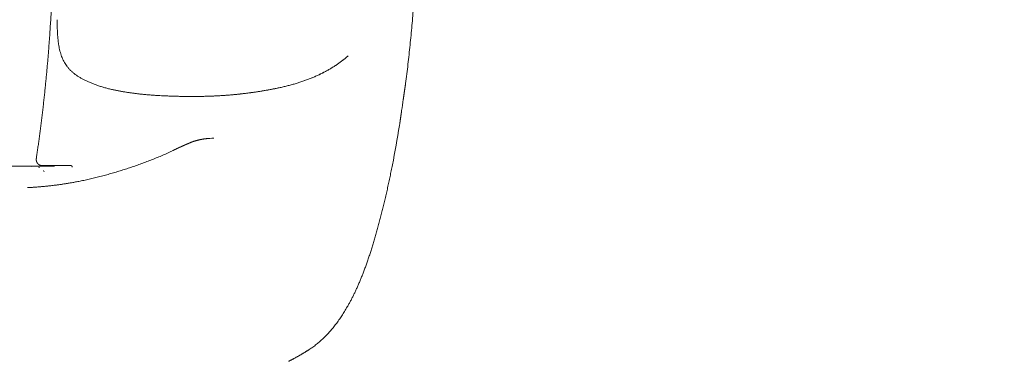
# Model space of a CAD drawing. Units: millimetres. Extents: x 0 to 17320, y 0 to 12230.
# Drawn here: x 5158 to 5616, y 4467 to 4626 of the extents above; entities that cross this region are included whole.
import ezdxf

# ---------------------------------------------------------------- set-up
doc = ezdxf.new("R2010")
doc.units = ezdxf.units.MM
doc.header["$LTSCALE"] = 12
doc.layers.add('100', color=7, linetype='Continuous')
doc.layers.add('132', color=7, linetype='Continuous')
doc.styles.get("Standard").update_dxf_attribs({"font": 'romans.shx', "height": 85})
doc.dimstyles.new('ISO-25', dxfattribs={"dimtxt": 2.5, "dimasz": 2.5, "dimexe": 1.25, "dimexo": 0.625, "dimtad": 1, "dimtxsty": 'Standard', "dimcen": 2.5, "dimadec": 0, "dimazin": 0, "dimtfac": 1, "dimtmove": 0, "dimatfit": 3, "dimfxl": 1, "dimarcsym": 0})

# ---------------------------------------------------------------- blocks, each defined once
blk = doc.blocks.new('TFH_VS20_S02_S04_W50')
at = {"layer": '100', "linetype": 'Continuous', "lineweight": 18, "ltscale": 3.4e-05}
blk.add_line((1412.49, 340.69), (1412.49, 340.69), dxfattribs=at)
at = {"layer": '100', "linetype": 'Continuous', "lineweight": 18, "ltscale": 0.000677}
blk.add_line((1551.28, 329.47), (1551.26, 329.45), dxfattribs=at)
at = {"layer": '100', "linetype": 'Continuous', "lineweight": 18, "ltscale": 0.007166}
blk.add_line((1577.88, 316.2), (1577.91, 316.48), dxfattribs=at)
at = {"layer": '100', "linetype": 'Continuous', "lineweight": 18, "ltscale": 0.00048}
blk.add_line((1519.53, 314.64), (1519.51, 314.64), dxfattribs=at)
at = {"layer": '100', "linetype": 'Continuous', "lineweight": 18, "ltscale": 0.000511}
blk.add_line((1519.53, 314.64), (1519.51, 314.64), dxfattribs=at)
at = {"layer": '100', "linetype": 'Continuous', "lineweight": 18, "ltscale": 0.022719}
blk.add_line((1575.22, 297.85), (1575.07, 296.95), dxfattribs=at)
at = {"layer": '100', "linetype": 'Continuous', "lineweight": 18, "ltscale": 0.002586}
blk.add_line((1575.23, 297.95), (1575.22, 297.85), dxfattribs=at)
at = {"layer": '100', "linetype": 'Continuous', "lineweight": 18, "ltscale": 0.022757}
blk.add_line((1487.82, 291.06), (1486.91, 290.99), dxfattribs=at)
at = {"layer": '100', "linetype": 'Continuous', "lineweight": 18, "ltscale": 0.000327}
blk.add_line((1474.25, 287.47), (1474.24, 287.47), dxfattribs=at)
at = {"layer": '100', "linetype": 'Continuous', "lineweight": 18}
blk.add_line((1293.46, 278), (1401.81, 278), dxfattribs=at)
at = {"layer": '100', "linetype": 'Continuous', "lineweight": 18, "ltscale": 0.319013}
blk.add_line((1401.81, 278), (1414.57, 278), dxfattribs=at)
at = {"layer": '100', "linetype": 'Continuous', "lineweight": 18, "ltscale": 0.003333}
blk.add_line((1403.71, 278), (1403.66, 277.88), dxfattribs=at)
at = {"layer": '100', "linetype": 'Continuous', "lineweight": 18, "ltscale": 0.00089}
blk.add_line((1409.02, 278.3), (1408.98, 278.3), dxfattribs=at)
at = {"layer": '100', "linetype": 'Continuous', "lineweight": 18, "ltscale": 0.317636}
blk.add_line((1421.72, 278.32), (1409.02, 278.3), dxfattribs=at)
at = {"layer": '100', "linetype": 'Continuous', "lineweight": 18, "ltscale": 0.005746}
blk.add_line((1421.95, 278.32), (1421.72, 278.32), dxfattribs=at)
at = {"layer": '100', "linetype": 'Continuous', "lineweight": 18}
for centre, radius, start, end in [((1573.21, 316.81), 4.71, 347.2843, 352.5526), ((972.05, 394.05), 610.72, 351.51055, 352.00262), ((1029.89, 385.37), 552.3, 348.8574, 350.7876), ((1487.01, 304.3), 13.27, 273.4709, 277.1649), ((1431.91, 362.62), 86.04, 295.7342, 296.499), ((1399.57, 257.82), 21.19, 67.5399, 68.9221), ((1407.46, 275.05), 2.29, 8.8017, 26.6519)]:
    blk.add_arc(centre, radius, start, end, dxfattribs=at)
for points, knots in [([(1414.83, 424.99), (1414.83, 423.82), (1414.82, 421.47), (1414.81, 417.95), (1414.79, 414.43), (1414.77, 410.91), (1414.74, 407.4), (1414.7, 403.88), (1414.66, 400.36), (1414.61, 396.84), (1414.56, 393.32), (1414.49, 389.81), (1414.42, 386.29), (1414.34, 382.78), (1414.25, 379.26), (1414.15, 375.75), (1414.04, 372.24), (1413.92, 368.73), (1413.79, 365.22), (1413.65, 361.72), (1413.49, 358.21), (1413.32, 354.7), (1413.13, 351.2), (1412.94, 347.69), (1412.72, 344.19), (1412.57, 341.86), (1412.49, 340.69)], [0, 0, 0, 0, 3.520326, 7.040292, 10.559975, 14.079393, 17.598521, 21.117296, 24.635628, 28.153394, 31.672151, 35.190051, 38.706946, 42.222669, 45.737084, 49.250015, 52.761486, 56.272007, 59.782124, 63.292183, 66.802429, 70.312874, 73.823353, 77.333376, 80.842207, 84.350374, 84.350374, 84.350374, 84.350374]), ([(1577.91, 316.48), (1578.11, 317.98), (1578.48, 320.98), (1579.02, 325.48), (1579.52, 329.98), (1580, 334.49), (1580.45, 338.99), (1580.87, 343.51), (1581.27, 348.02), (1581.64, 352.53), (1581.98, 357.05), (1582.3, 361.56), (1582.6, 366.08), (1582.88, 370.61), (1583.14, 375.13), (1583.37, 379.66), (1583.58, 384.2), (1583.77, 388.73), (1583.94, 393.26), (1584.08, 397.8), (1584.21, 402.34), (1584.31, 406.87), (1584.39, 411.41), (1584.45, 415.94), (1584.48, 420.47), (1584.49, 423.49), (1584.49, 425)], [0, 0, 0, 0, 4.531225, 9.061623, 13.592432, 18.123811, 22.655042, 27.185037, 31.713672, 36.241942, 40.770636, 45.300203, 49.830864, 54.362713, 58.89596, 63.430963, 67.96771, 72.50585, 77.044789, 81.583827, 86.122235, 90.659386, 95.194847, 99.728499, 104.260633, 108.787737, 108.787737, 108.787737, 108.787737]), ([(1415.84, 346.25), (1415.84, 345.7), (1415.84, 344.58), (1415.87, 342.93), (1415.93, 341.29), (1416, 339.95), (1416.07, 338.89), (1416.13, 338.11), (1416.2, 337.34), (1416.28, 336.59), (1416.37, 335.84), (1416.47, 335.11), (1416.58, 334.39), (1416.75, 333.46), (1416.98, 332.33), (1417.31, 331.02), (1417.69, 329.77), (1418.13, 328.58), (1418.63, 327.45), (1419.19, 326.37), (1419.81, 325.35), (1420.39, 324.55), (1420.89, 323.93), (1421.27, 323.47), (1421.68, 323.03), (1422.1, 322.6), (1422.54, 322.18), (1422.99, 321.78), (1423.47, 321.38), (1423.79, 321.12), (1423.96, 320.99)], [0, 0, 0, 0, 1.670839, 3.330687, 4.968279, 6.575325, 7.367519, 8.149912, 8.921942, 9.683142, 10.43267, 11.170749, 11.897207, 12.611964, 14.005763, 15.354211, 16.660698, 17.929166, 19.163364, 20.372585, 21.566315, 22.751151, 23.346626, 23.944138, 24.541847, 25.143863, 25.747906, 26.358291, 26.975967, 27.601824, 27.601824, 27.601824, 27.601824]), ([(1415.84, 346.25), (1415.84, 345.7), (1415.84, 344.58), (1415.87, 342.93), (1415.93, 341.29), (1416, 339.95), (1416.07, 338.89), (1416.13, 338.11), (1416.2, 337.34), (1416.28, 336.59), (1416.37, 335.84), (1416.47, 335.11), (1416.58, 334.39), (1416.75, 333.46), (1416.98, 332.33), (1417.31, 331.02), (1417.69, 329.77), (1418.13, 328.58), (1418.63, 327.45), (1419.19, 326.37), (1419.81, 325.35), (1420.39, 324.55), (1420.89, 323.93), (1421.27, 323.47), (1421.68, 323.03), (1422.1, 322.6), (1422.54, 322.18), (1422.99, 321.78), (1423.47, 321.38), (1423.79, 321.12), (1423.96, 320.99)], [0, 0, 0, 0, 1.670839, 3.330687, 4.968279, 6.575325, 7.367519, 8.149912, 8.921942, 9.683142, 10.43267, 11.170749, 11.897207, 12.611964, 14.005763, 15.354211, 16.660698, 17.929166, 19.163364, 20.372585, 21.566315, 22.751151, 23.346626, 23.944138, 24.541847, 25.143863, 25.747906, 26.358291, 26.975967, 27.601824, 27.601824, 27.601824, 27.601824]), ([(1412.49, 340.69), (1412.44, 339.84), (1412.32, 338.16), (1412.14, 335.62), (1411.95, 333.09), (1411.75, 330.56), (1411.54, 328.03), (1411.32, 325.5), (1411.1, 322.97), (1410.86, 320.45), (1410.62, 317.92), (1410.37, 315.4), (1410.11, 312.87), (1409.84, 310.34), (1409.56, 307.81), (1409.27, 305.27), (1408.97, 302.72), (1408.67, 300.21), (1408.36, 297.74), (1408.05, 295.31), (1407.74, 292.9), (1407.41, 290.5), (1407.09, 288.15), (1406.77, 285.86), (1406.46, 283.7), (1406.25, 282.3), (1406.16, 281.63)], [0, 0, 0, 0, 2.539953, 5.079171, 7.619776, 10.159561, 12.698415, 15.236231, 17.773078, 20.309191, 22.84514, 25.38182, 27.920607, 30.463333, 33.012267, 35.569188, 38.134799, 40.709316, 43.155326, 45.602708, 48.043627, 50.466794, 52.848551, 55.175163, 57.393149, 59.412251, 59.412251, 59.412251, 59.412251]), ([(1551.26, 329.45), (1551.05, 329.26), (1550.61, 328.89), (1549.96, 328.34), (1549.29, 327.8), (1548.64, 327.29), (1547.99, 326.8), (1547.36, 326.33), (1546.71, 325.87), (1546.05, 325.41), (1545.38, 324.96), (1544.69, 324.51), (1543.98, 324.07), (1543.27, 323.63), (1542.55, 323.2), (1541.82, 322.78), (1541.08, 322.37), (1540.33, 321.97), (1539.57, 321.57), (1538.8, 321.18), (1538.02, 320.8), (1537.23, 320.43), (1536.43, 320.06), (1535.62, 319.7), (1534.8, 319.35), (1533.96, 319.01), (1533.12, 318.68), (1532.27, 318.35), (1531.4, 318.03), (1530.53, 317.72), (1529.65, 317.42), (1528.77, 317.12), (1527.87, 316.84), (1526.97, 316.56), (1526.06, 316.29), (1525.15, 316.03), (1524.22, 315.78), (1523.29, 315.53), (1522.36, 315.3), (1521.43, 315.07), (1520.48, 314.85), (1519.85, 314.71), (1519.53, 314.64)], [0, 0, 0, 0, 0.854649, 1.711534, 2.567352, 3.425831, 4.210023, 4.996761, 5.786202, 6.578504, 7.40164, 8.228167, 9.058248, 9.892041, 10.729706, 11.571395, 12.417264, 13.267465, 14.125941, 14.989092, 15.857068, 16.73002, 17.612978, 18.501263, 19.395015, 20.294371, 21.202154, 22.115835, 23.035533, 23.961358, 24.889574, 25.824058, 26.76489, 27.712139, 28.656589, 29.607432, 30.564701, 31.528421, 32.484934, 33.447739, 34.416835, 35.392219, 35.392219, 35.392219, 35.392219]), ([(1551.26, 329.45), (1551.05, 329.26), (1550.62, 328.89), (1549.96, 328.34), (1549.3, 327.81), (1548.65, 327.3), (1548.01, 326.81), (1547.37, 326.34), (1546.73, 325.88), (1546.08, 325.43), (1545.4, 324.97), (1544.71, 324.52), (1544.01, 324.08), (1543.3, 323.64), (1542.57, 323.22), (1541.84, 322.8), (1541.11, 322.39), (1540.36, 321.98), (1539.6, 321.58), (1538.82, 321.19), (1538.04, 320.81), (1537.25, 320.44), (1536.45, 320.07), (1535.64, 319.71), (1534.82, 319.36), (1533.98, 319.02), (1533.14, 318.68), (1532.29, 318.36), (1531.42, 318.04), (1530.55, 317.72), (1529.67, 317.42), (1528.78, 317.13), (1527.88, 316.84), (1526.98, 316.56), (1526.07, 316.29), (1525.15, 316.03), (1524.23, 315.78), (1523.3, 315.54), (1522.37, 315.3), (1521.43, 315.07), (1520.48, 314.85), (1519.85, 314.71), (1519.53, 314.64)], [0, 0, 0, 0, 0.850108, 1.702427, 2.553669, 3.407539, 4.189705, 4.9744, 5.76178, 6.552001, 7.375335, 8.202057, 9.03233, 9.866315, 10.704168, 11.546044, 12.392098, 13.242482, 14.101112, 14.964416, 15.832544, 16.705646, 17.588766, 18.477212, 19.371125, 20.270643, 21.179813, 22.094897, 23.016015, 23.94328, 24.872968, 25.808944, 26.751289, 27.700072, 28.646011, 29.598364, 30.557163, 31.522435, 32.480495, 33.444868, 34.415554, 35.392547, 35.392547, 35.392547, 35.392547]), ([(1423.96, 320.99), (1424.13, 320.86), (1424.49, 320.59), (1425.04, 320.2), (1425.61, 319.82), (1426.2, 319.45), (1426.81, 319.09), (1427.44, 318.74), (1428.08, 318.39), (1428.75, 318.05), (1429.43, 317.72), (1430.14, 317.4), (1430.86, 317.08), (1431.6, 316.77), (1432.35, 316.47), (1433.13, 316.18), (1433.91, 315.89), (1434.72, 315.61), (1435.53, 315.34), (1436.36, 315.08), (1437.2, 314.83), (1438.06, 314.58), (1438.92, 314.35), (1439.79, 314.12), (1440.66, 313.91), (1441.25, 313.77), (1441.55, 313.71)], [0, 0, 0, 0, 0.663295, 1.337097, 2.022082, 2.718853, 3.426572, 4.147014, 4.880524, 5.627349, 6.388289, 7.162746, 7.950649, 8.751813, 9.565934, 10.392594, 11.231265, 12.081298, 12.941427, 13.811229, 14.689715, 15.57578, 16.470002, 17.369247, 18.272065, 19.176896, 19.176896, 19.176896, 19.176896]), ([(1423.96, 320.99), (1424.13, 320.86), (1424.49, 320.59), (1425.04, 320.2), (1425.61, 319.82), (1426.2, 319.45), (1426.81, 319.09), (1427.44, 318.74), (1428.08, 318.39), (1428.75, 318.05), (1429.43, 317.72), (1430.14, 317.4), (1430.86, 317.08), (1431.6, 316.77), (1432.35, 316.47), (1433.13, 316.18), (1433.91, 315.89), (1434.72, 315.61), (1435.53, 315.34), (1436.36, 315.08), (1437.2, 314.83), (1438.06, 314.58), (1438.92, 314.35), (1439.79, 314.12), (1440.66, 313.91), (1441.25, 313.77), (1441.55, 313.71)], [0, 0, 0, 0, 0.663295, 1.337097, 2.022082, 2.718853, 3.426572, 4.147014, 4.880524, 5.627349, 6.388289, 7.162746, 7.950649, 8.751813, 9.565934, 10.392594, 11.231265, 12.081299, 12.941427, 13.811229, 14.689715, 15.57578, 16.470002, 17.369247, 18.272065, 19.176896, 19.176896, 19.176896, 19.176896]), ([(1474.69, 310.52), (1474.04, 310.53), (1472.73, 310.55), (1470.76, 310.6), (1468.8, 310.66), (1466.95, 310.74), (1465.21, 310.81), (1463.6, 310.9), (1461.98, 311), (1460.36, 311.1), (1458.75, 311.23), (1457.14, 311.36), (1455.53, 311.51), (1453.94, 311.68), (1452.37, 311.86), (1450.82, 312.06), (1449.28, 312.28), (1447.74, 312.52), (1446.19, 312.78), (1444.64, 313.06), (1443.09, 313.37), (1442.06, 313.59), (1441.55, 313.71)], [0, 0, 0, 0, 1.965239, 3.932818, 5.898791, 7.862961, 9.485298, 11.106448, 12.727283, 14.346935, 15.965591, 17.583103, 19.197045, 20.809984, 22.372412, 23.934167, 25.491584, 27.048759, 28.625417, 30.202428, 31.780142, 33.358928, 33.358928, 33.358928, 33.358928]), ([(1474.72, 310.53), (1474.44, 310.53), (1473.82, 310.54), (1472.86, 310.55), (1471.83, 310.58), (1470.49, 310.61), (1468.82, 310.66), (1466.95, 310.74), (1465.21, 310.82), (1463.59, 310.9), (1461.98, 311), (1460.36, 311.1), (1458.75, 311.23), (1457.13, 311.36), (1455.53, 311.51), (1453.94, 311.68), (1452.37, 311.86), (1450.83, 312.06), (1449.28, 312.28), (1447.74, 312.52), (1446.19, 312.78), (1444.64, 313.06), (1443.09, 313.37), (1442.06, 313.59), (1441.55, 313.71)], [0, 0, 0, 0, 0.814767, 1.876782, 2.890669, 3.904031, 5.896354, 7.886825, 9.508988, 11.129963, 12.750625, 14.370103, 15.988584, 17.605922, 19.219688, 20.832452, 22.393475, 23.953828, 25.509845, 27.065621, 28.643328, 30.221389, 31.800153, 33.37999, 33.37999, 33.37999, 33.37999]), ([(1519.51, 314.64), (1518.93, 314.51), (1517.74, 314.26), (1515.91, 313.89), (1514.02, 313.54), (1512.07, 313.2), (1510.07, 312.87), (1508.03, 312.56), (1505.97, 312.27), (1504.19, 312.03), (1502.7, 311.85), (1501.52, 311.71), (1500.33, 311.58), (1499.08, 311.45), (1497.77, 311.32), (1496.39, 311.2), (1495.01, 311.09), (1493.62, 310.98), (1492.22, 310.89), (1490.81, 310.81), (1489.41, 310.74), (1487.89, 310.67), (1486.24, 310.61), (1484.49, 310.56), (1482.76, 310.53), (1481.05, 310.5), (1479.39, 310.49), (1477.78, 310.49), (1476.22, 310.5), (1475.19, 310.52), (1474.69, 310.52)], [0, 0, 0, 0, 1.793895, 3.646939, 5.584567, 7.56718, 9.603191, 11.667939, 13.75278, 15.849394, 17.045099, 18.241127, 19.436079, 20.628587, 22.013323, 23.390961, 24.784069, 26.166686, 27.573201, 28.985569, 30.391467, 31.780328, 33.567274, 35.320147, 37.060432, 38.758077, 40.424512, 42.039179, 43.604182, 45.10786, 45.10786, 45.10786, 45.10786]), ([(1519.51, 314.64), (1519.11, 314.55), (1518.29, 314.37), (1517.03, 314.11), (1515.74, 313.86), (1514.45, 313.62), (1513.16, 313.39), (1511.88, 313.17), (1510.58, 312.96), (1509.27, 312.75), (1507.94, 312.55), (1506.59, 312.36), (1505.24, 312.17), (1503.68, 311.97), (1501.91, 311.76), (1499.94, 311.54), (1497.97, 311.34), (1496, 311.16), (1494.02, 311.01), (1492.03, 310.88), (1490.02, 310.77), (1488.09, 310.68), (1486.24, 310.61), (1484.49, 310.56), (1482.75, 310.53), (1481.05, 310.5), (1479.39, 310.49), (1477.78, 310.49), (1476.22, 310.5), (1475.19, 310.52), (1474.69, 310.52)], [0, 0, 0, 0, 1.244035, 2.517896, 3.84182, 5.191415, 6.473319, 7.772697, 9.087068, 10.414013, 11.763686, 13.121864, 14.486226, 15.854512, 17.843584, 19.831096, 21.810753, 23.776511, 25.765651, 27.763095, 29.778942, 31.786193, 33.564519, 35.324208, 37.05855, 38.760732, 40.42668, 42.040836, 43.605556, 45.108928, 45.108928, 45.108928, 45.108928]), ([(1577.83, 315.91), (1577.83, 315.89), (1577.82, 315.83), (1577.8, 315.73), (1577.78, 315.61), (1577.76, 315.49), (1577.74, 315.38), (1577.72, 315.25), (1577.7, 315.12), (1577.68, 314.97), (1577.66, 314.82), (1577.63, 314.65), (1577.61, 314.47), (1577.58, 314.29), (1577.55, 314.1), (1577.52, 313.9), (1577.49, 313.69), (1577.46, 313.48), (1577.43, 313.26), (1577.39, 313.03), (1577.36, 312.8), (1577.32, 312.56), (1577.29, 312.32), (1577.26, 312.08), (1577.22, 311.83), (1577.18, 311.59), (1577.15, 311.34), (1577.11, 311.09), (1577.08, 310.83), (1577.04, 310.58), (1577.01, 310.33), (1576.97, 310.08), (1576.94, 309.82), (1576.9, 309.57), (1576.87, 309.33), (1576.84, 309.16), (1576.83, 309.08)], [0, 0, 0, 0, 0.058008, 0.181794, 0.317145, 0.419735, 0.533488, 0.659648, 0.796645, 0.945136, 1.10348, 1.271478, 1.448993, 1.635851, 1.8308, 2.033422, 2.243335, 2.460058, 2.682865, 2.911256, 3.144863, 3.383076, 3.625197, 3.870706, 4.119075, 4.369787, 4.622346, 4.876274, 5.131183, 5.386543, 5.641892, 5.896805, 6.150811, 6.403618, 6.654813, 6.904259, 6.904259, 6.904259, 6.904259]), ([(1576.08, 303.89), (1576.07, 303.82), (1576.05, 303.68), (1576.02, 303.47), (1575.99, 303.26), (1575.96, 303.05), (1575.93, 302.84), (1575.9, 302.64), (1575.87, 302.44), (1575.84, 302.23), (1575.81, 302.04), (1575.78, 301.84), (1575.75, 301.65), (1575.73, 301.46), (1575.7, 301.27), (1575.67, 301.08), (1575.65, 300.9), (1575.62, 300.72), (1575.59, 300.55), (1575.57, 300.38), (1575.55, 300.21), (1575.52, 300.05), (1575.5, 299.89), (1575.48, 299.74), (1575.46, 299.59), (1575.44, 299.44), (1575.42, 299.3), (1575.4, 299.17), (1575.38, 299.04), (1575.36, 298.92), (1575.35, 298.8), (1575.33, 298.69), (1575.32, 298.58), (1575.3, 298.46), (1575.28, 298.32), (1575.26, 298.17), (1575.24, 298.05), (1575.23, 297.98), (1575.23, 297.95)], [0, 0, 0, 0, 0.213521, 0.426088, 0.637431, 0.847507, 1.056098, 1.263021, 1.468054, 1.670984, 1.871435, 2.069409, 2.264938, 2.457718, 2.647584, 2.834347, 3.017829, 3.197853, 3.374139, 3.546603, 3.715068, 3.87936, 4.039303, 4.194726, 4.345455, 4.491322, 4.632114, 4.767704, 4.897926, 5.022606, 5.14097, 5.253368, 5.359633, 5.459616, 5.638076, 5.788718, 5.91004, 5.999584, 5.999584, 5.999584, 5.999584]), ([(1477.81, 289.01), (1477.77, 288.99), (1477.69, 288.96), (1477.55, 288.9), (1477.4, 288.84), (1477.25, 288.77), (1477.1, 288.71), (1476.96, 288.65), (1476.81, 288.58), (1476.66, 288.52), (1476.51, 288.46), (1476.36, 288.39), (1476.21, 288.33), (1476.06, 288.26), (1475.91, 288.2), (1475.76, 288.13), (1475.61, 288.07), (1475.46, 288), (1475.31, 287.94), (1475.16, 287.87), (1475.01, 287.81), (1474.86, 287.74), (1474.71, 287.68), (1474.56, 287.61), (1474.4, 287.54), (1474.3, 287.5), (1474.25, 287.47)], [0, 0, 0, 0, 0.121016, 0.270992, 0.434207, 0.600207, 0.763286, 0.921816, 1.08033, 1.243632, 1.406813, 1.570046, 1.732058, 1.894123, 2.057639, 2.221211, 2.384844, 2.548536, 2.71295, 2.877426, 3.041965, 3.206567, 3.372148, 3.537793, 3.703502, 3.869275, 3.869275, 3.869275, 3.869275]), ([(1482.55, 290.44), (1482.47, 290.42), (1482.31, 290.39), (1482.08, 290.34), (1481.85, 290.29), (1481.63, 290.23), (1481.41, 290.18), (1481.2, 290.13), (1480.98, 290.07), (1480.75, 290.01), (1480.5, 289.95), (1480.24, 289.87), (1479.98, 289.8), (1479.72, 289.72), (1479.45, 289.64), (1479.22, 289.56), (1479.01, 289.49), (1478.82, 289.42), (1478.64, 289.35), (1478.46, 289.28), (1478.28, 289.21), (1478.1, 289.14), (1477.94, 289.07), (1477.83, 289.02), (1477.79, 289)], [0, 0, 0, 0, 0.243842, 0.480783, 0.712462, 0.940372, 1.165138, 1.387468, 1.607657, 1.82563, 2.10703, 2.381592, 2.652683, 2.920596, 3.199327, 3.473745, 3.670759, 3.866096, 4.060757, 4.254564, 4.448826, 4.646345, 4.834301, 4.980228, 4.980228, 4.980228, 4.980228]), ([(1486.91, 290.99), (1486.85, 290.99), (1486.73, 290.98), (1486.55, 290.97), (1486.37, 290.95), (1486.18, 290.94), (1486, 290.92), (1485.81, 290.91), (1485.63, 290.89), (1485.43, 290.87), (1485.22, 290.85), (1484.99, 290.82), (1484.77, 290.79), (1484.57, 290.77), (1484.4, 290.75), (1484.26, 290.73), (1484.12, 290.71), (1483.97, 290.69), (1483.8, 290.66), (1483.62, 290.64), (1483.44, 290.61), (1483.26, 290.58), (1483.08, 290.54), (1482.91, 290.51), (1482.73, 290.48), (1482.61, 290.45), (1482.55, 290.44)], [0, 0, 0, 0, 0.179794, 0.361361, 0.544452, 0.727998, 0.912422, 1.096962, 1.281934, 1.46671, 1.694747, 1.92276, 2.150349, 2.377484, 2.519606, 2.661186, 2.80289, 2.943989, 3.1272, 3.30929, 3.491341, 3.672188, 3.852903, 4.032365, 4.212815, 4.395934, 4.395934, 4.395934, 4.395934]), ([(1419.28, 269.8), (1419.42, 269.82), (1419.75, 269.87), (1420.3, 269.96), (1421, 270.08), (1421.95, 270.24), (1423.26, 270.47), (1424.99, 270.79), (1427.11, 271.21), (1429.48, 271.72), (1431.97, 272.29), (1434.5, 272.9), (1437.03, 273.55), (1439.56, 274.24), (1442.08, 274.95), (1444.59, 275.7), (1447.07, 276.48), (1449.55, 277.28), (1452.02, 278.12), (1454.51, 279), (1456.99, 279.91), (1459.47, 280.86), (1461.93, 281.85), (1464.39, 282.88), (1466.84, 283.97), (1468.46, 284.72), (1469.26, 285.11)], [0, 0, 0, 0, 0.44727, 0.985549, 1.667088, 2.586981, 3.876789, 5.655936, 7.876299, 10.351969, 12.932344, 15.538187, 18.158685, 20.775025, 23.390053, 26.009805, 28.634534, 31.188251, 33.822086, 36.462708, 39.10933, 41.761634, 44.416937, 47.080468, 49.755533, 52.445, 52.445, 52.445, 52.445]), ([(1474.24, 287.47), (1474.19, 287.45), (1474.09, 287.4), (1473.93, 287.33), (1473.77, 287.26), (1473.62, 287.19), (1473.46, 287.12), (1473.3, 287.04), (1473.14, 286.97), (1472.98, 286.9), (1472.82, 286.82), (1472.66, 286.75), (1472.49, 286.67), (1472.33, 286.6), (1472.16, 286.52), (1472, 286.44), (1471.83, 286.36), (1471.66, 286.28), (1471.5, 286.2), (1471.33, 286.12), (1471.16, 286.04), (1470.99, 285.96), (1470.82, 285.87), (1470.64, 285.79), (1470.47, 285.71), (1470.36, 285.65), (1470.3, 285.62)], [0, 0, 0, 0, 0.16965, 0.340149, 0.511487, 0.683653, 0.857655, 1.032466, 1.208078, 1.384485, 1.562713, 1.741733, 1.921546, 2.10215, 2.284578, 2.46779, 2.651783, 2.836553, 3.023089, 3.210401, 3.398489, 3.587359, 3.777909, 3.96924, 4.161354, 4.354257, 4.354257, 4.354257, 4.354257]), ([(1408.98, 278.3), (1408.95, 278.3), (1408.89, 278.3), (1408.79, 278.31), (1408.69, 278.31), (1408.6, 278.32), (1408.5, 278.34), (1408.4, 278.36), (1408.3, 278.38), (1408.21, 278.4), (1408.11, 278.43), (1408.02, 278.46), (1407.92, 278.49), (1407.83, 278.53), (1407.74, 278.57), (1407.66, 278.61), (1407.57, 278.65), (1407.49, 278.7), (1407.41, 278.75), (1407.33, 278.8), (1407.25, 278.86), (1407.18, 278.91), (1407.11, 278.97), (1407.04, 279.03), (1406.98, 279.09), (1406.92, 279.15), (1406.86, 279.22), (1406.8, 279.28), (1406.74, 279.35), (1406.69, 279.42), (1406.64, 279.49), (1406.59, 279.56), (1406.55, 279.63), (1406.51, 279.69), (1406.47, 279.76), (1406.44, 279.82), (1406.41, 279.88), (1406.38, 279.95), (1406.35, 280.01), (1406.32, 280.07), (1406.3, 280.13), (1406.28, 280.19), (1406.26, 280.26), (1406.24, 280.32), (1406.22, 280.39), (1406.2, 280.45), (1406.19, 280.51), (1406.18, 280.57), (1406.17, 280.64), (1406.15, 280.7), (1406.14, 280.78), (1406.14, 280.86), (1406.13, 280.93), (1406.12, 281.01), (1406.12, 281.09), (1406.12, 281.16), (1406.12, 281.23), (1406.12, 281.29), (1406.13, 281.34), (1406.13, 281.4), (1406.13, 281.45), (1406.14, 281.5), (1406.14, 281.55), (1406.15, 281.6), (1406.15, 281.62), (1406.16, 281.63)], [0, 0, 0, 0, 0.095197, 0.191329, 0.288386, 0.386184, 0.484565, 0.583359, 0.682385, 0.781463, 0.881241, 0.980743, 1.079821, 1.178335, 1.276158, 1.373179, 1.469304, 1.564456, 1.659494, 1.753424, 1.8462, 1.937776, 2.028229, 2.117196, 2.205099, 2.291498, 2.382251, 2.471318, 2.559166, 2.645349, 2.730331, 2.813674, 2.895847, 2.976412, 3.04864, 3.119568, 3.189606, 3.258368, 3.326288, 3.392953, 3.45882, 3.523452, 3.592229, 3.659873, 3.726404, 3.791838, 3.856194, 3.919481, 3.981712, 4.042897, 4.124512, 4.204142, 4.281971, 4.357774, 4.437543, 4.51495, 4.575422, 4.634305, 4.691559, 4.747133, 4.80099, 4.85307, 4.903328, 4.951716, 4.982473, 4.982473, 4.982473, 4.982473]), ([(1422.83, 277.55), (1422.83, 277.55), (1422.83, 277.55), (1422.83, 277.56), (1422.83, 277.57), (1422.84, 277.58), (1422.84, 277.59), (1422.84, 277.6), (1422.84, 277.61), (1422.84, 277.62), (1422.84, 277.64), (1422.84, 277.65), (1422.84, 277.67), (1422.84, 277.69), (1422.83, 277.71), (1422.83, 277.73), (1422.83, 277.75), (1422.83, 277.77), (1422.82, 277.78), (1422.82, 277.8), (1422.82, 277.81), (1422.81, 277.83), (1422.81, 277.84), (1422.81, 277.85), (1422.8, 277.87), (1422.8, 277.88), (1422.79, 277.9), (1422.79, 277.91), (1422.78, 277.92), (1422.78, 277.93), (1422.77, 277.95), (1422.76, 277.96), (1422.76, 277.97), (1422.75, 277.98), (1422.75, 277.99), (1422.74, 278), (1422.73, 278.01), (1422.73, 278.03), (1422.72, 278.04), (1422.71, 278.05), (1422.7, 278.06), (1422.69, 278.07), (1422.69, 278.08), (1422.68, 278.09), (1422.66, 278.1), (1422.65, 278.11), (1422.64, 278.12), (1422.63, 278.13), (1422.61, 278.14), (1422.6, 278.15), (1422.58, 278.17), (1422.56, 278.18), (1422.54, 278.19), (1422.52, 278.2), (1422.49, 278.21), (1422.47, 278.23), (1422.44, 278.24), (1422.4, 278.25), (1422.37, 278.26), (1422.33, 278.27), (1422.28, 278.29), (1422.23, 278.29), (1422.18, 278.3), (1422.13, 278.31), (1422.07, 278.31), (1422.01, 278.32), (1421.97, 278.32), (1421.95, 278.32)], [0, 0, 0, 0, 0.00545, 0.011565, 0.020121, 0.029503, 0.039879, 0.0513, 0.06323, 0.075758, 0.089443, 0.103412, 0.122124, 0.141434, 0.160716, 0.180305, 0.200147, 0.220147, 0.235026, 0.249921, 0.264809, 0.279667, 0.294482, 0.309238, 0.324163, 0.338531, 0.353113, 0.367188, 0.381569, 0.395487, 0.409669, 0.423437, 0.437435, 0.45108, 0.462375, 0.474841, 0.487118, 0.499551, 0.511859, 0.524444, 0.536987, 0.549904, 0.562892, 0.577897, 0.593171, 0.609214, 0.625742, 0.643281, 0.661559, 0.681205, 0.701894, 0.723901, 0.747659, 0.77341, 0.801002, 0.831216, 0.863762, 0.899284, 0.937839, 0.979415, 1.024279, 1.072444, 1.123833, 1.178323, 1.235724, 1.295767, 1.358095, 1.358095, 1.358095, 1.358095]), ([(1550.81, 212.56), (1551.07, 213.02), (1551.59, 213.95), (1552.36, 215.37), (1553.12, 216.84), (1553.87, 218.34), (1554.61, 219.89), (1555.34, 221.48), (1556.06, 223.11), (1556.77, 224.79), (1557.48, 226.52), (1558.18, 228.29), (1558.86, 230.1), (1559.55, 231.96), (1560.22, 233.87), (1560.89, 235.83), (1561.55, 237.83), (1562.21, 239.88), (1562.86, 241.98), (1563.5, 244.12), (1564.14, 246.31), (1564.77, 248.55), (1565.39, 250.83), (1566.01, 253.16), (1566.62, 255.54), (1567.22, 257.96), (1567.82, 260.41), (1568.41, 262.91), (1569, 265.45), (1569.57, 268.03), (1570.14, 270.63), (1570.7, 273.27), (1571.25, 275.94), (1571.61, 277.74), (1571.78, 278.64)], [0, 0, 0, 0, 1.584838, 3.201153, 4.849303, 6.530368, 8.245438, 9.995737, 11.782308, 13.606186, 15.468266, 17.369535, 19.310841, 21.293014, 23.316742, 25.382759, 27.491569, 29.643559, 31.838931, 34.077793, 36.36006, 38.685504, 41.053684, 43.464054, 45.915774, 48.407769, 50.938782, 53.507384, 56.111912, 58.750454, 61.420802, 64.120564, 66.847541, 69.599571, 69.599571, 69.599571, 69.599571]), ([(1419.29, 269.8), (1419.04, 269.77), (1418.54, 269.69), (1417.79, 269.58), (1417.04, 269.48), (1416.29, 269.38), (1415.54, 269.28), (1414.8, 269.18), (1414.05, 269.09), (1413.31, 269), (1412.57, 268.92), (1411.84, 268.84), (1411.11, 268.76), (1410.38, 268.68), (1409.65, 268.61), (1408.93, 268.54), (1408.22, 268.48), (1407.5, 268.42), (1406.8, 268.36), (1406.09, 268.31), (1405.4, 268.26), (1404.7, 268.21), (1404.02, 268.17), (1403.34, 268.14), (1402.66, 268.1), (1402.22, 268.08), (1401.99, 268.08)], [0, 0, 0, 0, 0.76103, 1.520912, 2.279472, 3.036535, 3.789872, 4.541349, 5.290788, 6.038011, 6.780009, 7.519433, 8.256116, 8.989886, 9.717834, 10.442526, 11.160931, 11.875742, 12.585563, 13.291465, 13.989701, 14.683699, 15.369941, 16.05196, 16.725915, 17.394658, 17.394658, 17.394658, 17.394658]), ([(1533.06, 192.66), (1533.35, 192.85), (1533.93, 193.24), (1534.78, 193.84), (1535.63, 194.47), (1536.46, 195.12), (1537.28, 195.79), (1538.09, 196.48), (1538.88, 197.19), (1539.67, 197.93), (1540.46, 198.69), (1541.23, 199.49), (1542, 200.3), (1542.74, 201.13), (1543.46, 201.96), (1544.17, 202.81), (1544.86, 203.68), (1545.55, 204.57), (1546.24, 205.49), (1546.92, 206.44), (1547.59, 207.41), (1548.25, 208.4), (1548.9, 209.41), (1549.55, 210.44), (1550.18, 211.49), (1550.6, 212.2), (1550.81, 212.56)], [0, 0, 0, 0, 1.044803, 2.092536, 3.142481, 4.196856, 5.254399, 6.317836, 7.385458, 8.460382, 9.561326, 10.669742, 11.78624, 12.911445, 14.004329, 15.106365, 16.218036, 17.339828, 18.493701, 19.659053, 20.836349, 22.02605, 23.228538, 24.444262, 25.67359, 26.916883, 26.916883, 26.916883, 26.916883]), ([(1523.52, 187.19), (1523.68, 187.27), (1523.98, 187.43), (1524.44, 187.67), (1524.9, 187.91), (1525.34, 188.15), (1525.78, 188.38), (1526.22, 188.62), (1526.65, 188.85), (1527.08, 189.09), (1527.49, 189.32), (1527.91, 189.55), (1528.31, 189.78), (1528.72, 190.01), (1529.11, 190.24), (1529.5, 190.47), (1529.88, 190.69), (1530.26, 190.92), (1530.63, 191.14), (1531, 191.36), (1531.36, 191.58), (1531.71, 191.8), (1532.05, 192.02), (1532.39, 192.23), (1532.73, 192.45), (1532.95, 192.59), (1533.06, 192.66)], [0, 0, 0, 0, 0.523453, 1.041297, 1.553502, 2.060039, 2.561675, 3.057583, 3.547732, 4.032087, 4.51148, 4.985012, 5.452645, 5.914341, 6.37098, 6.821606, 7.266178, 7.704656, 8.137972, 8.565109, 8.986026, 9.400676, 9.809864, 10.212697, 10.609129, 10.999183, 10.999183, 10.999183, 10.999183])]:
    blk.add_open_spline(points, degree=3, knots=knots, dxfattribs=at)
blk = doc.blocks.new('*D50')
at = {"layer": '132', "color": 0, "lineweight": -2}
for p, q in [((7893.44, 8421.96), (7994.67, 8451.3)), ((7993.46, 8168.5), (8034.82, 8168.5))]:
    blk.add_line(p, q, dxfattribs=at)
blk.add_arc((7018.86, 8168.5), 985.96, 3.48723, 12.67468, dxfattribs=at)
at = {"layer": '132', "color": 0}
for points in [[(7971.11, 8382.35), (7990.48, 8387.33), (7965.86, 8442.95)], [(8012.99, 8228.78), (7993, 8228.17), (8004.82, 8168.5)]]:
    blk.add_solid(points, dxfattribs=at)
at = {"layer": 'Defpoints', "color": 0}
for p in [(7892.84, 8421.78), (7987.44, 8352.82), (7018.86, 8168.5), (7992.84, 8168.5)]:
    blk.add_point(p, dxfattribs=at)
blk = doc.blocks.new('*D51')
at = {"layer": '132', "color": 0, "lineweight": -2}
for p, q in [((5630.65, 8447.72), (5805.88, 8467.96)), ((5628.65, 8329.21), (5803.1, 8303.06))]:
    blk.add_line(p, q, dxfattribs=at)
blk.add_arc((5183, 8396), 597.03, 357.23638, 0.82956, dxfattribs=at)
at = {"layer": '132', "color": 0}
for points in [[(5769.99, 8404), (5789.94, 8405.29), (5776.08, 8464.52)], [(5789.28, 8366.23), (5769.38, 8368.2), (5773.43, 8307.5)]]:
    blk.add_solid(points, dxfattribs=at)
at = {"layer": 'Defpoints', "color": 0}
for p in [(5630.03, 8447.64), (5779.81, 8412.17), (5183, 8396), (5628.03, 8329.3)]:
    blk.add_point(p, dxfattribs=at)

msp = doc.modelspace()

# ---------------------------------------------------------------- block references
at = {"layer": '100'}
msp.add_blockref('TFH_VS20_S02_S04_W50', (3760, 4280), dxfattribs=at)

# ---------------------------------------------------------------- dimensions: what is measured, and where the dimension line sits
at = {"layer": '132'}
for base, center, p1, p2, picture in [((5779.808, 8412.17), (5183, 8396), (5628.029, 8329.298), (5630.027, 8447.644), '*D51'), ((7987.441, 8352.822), (7018.86, 8168.5), (7992.835, 8168.5), (7892.835, 8421.783), '*D50')]:
    dim = msp.add_angular_dim_3p(base=base, center=center, p1=p1, p2=p2, text=' ', dimstyle='ISO-25', override={"dimtxt": 85, "dimasz": 60, "dimexe": 30, "dimgap": 40}, dxfattribs=at)
    dim.commit()
    dim.dimension.update_dxf_attribs({"geometry": picture, "text_midpoint": (0, 0)})

doc.saveas('drawing.dxf')
